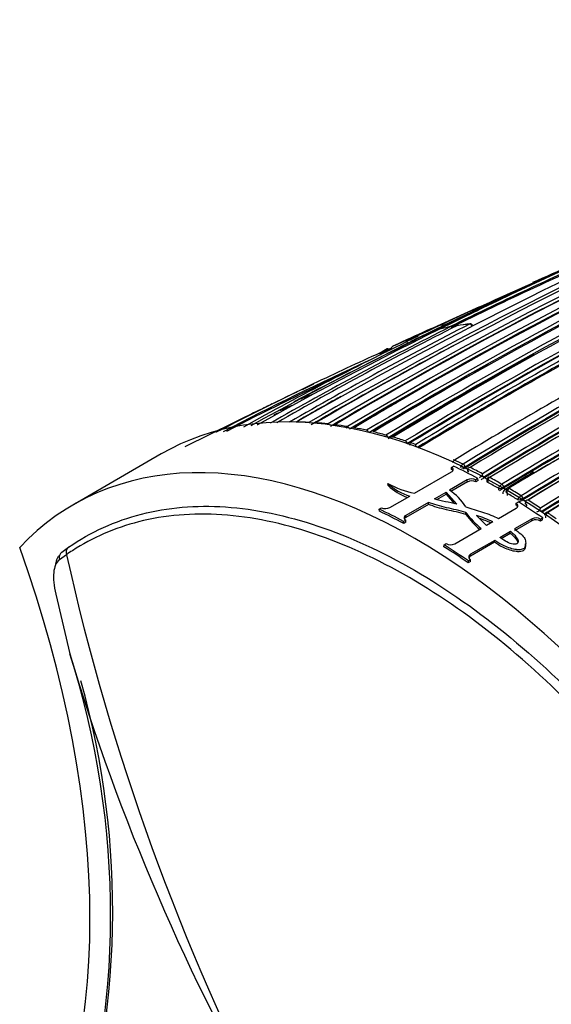
# Model space of a CAD drawing. Units: millimetres. Extents: x 23 to 1299, y 29 to 2153.
# Drawn here: x 150 to 172, y 311 to 351 of the extents above; entities that cross this region are included whole.
import ezdxf

# ---------------------------------------------------------------- set-up
doc = ezdxf.new("R2010")
doc.units = ezdxf.units.MM
doc.layers.add('DV5_Défaut', color=7, linetype='Continuous')
doc.layers.add('Défaut', color=7, linetype='Continuous')

# ---------------------------------------------------------------- blocks, each defined once
blk = doc.blocks.new('SE4')
at = {"layer": 'DV5_Défaut', "color": 7, "linetype": 'Continuous'}
for p, q in [((18.509, 248.755), (15.076, 247.194)), ((15.738, 247.357), (15.738, 247.357)), ((11.821, 245.641), (11.368, 245.42)), ((11.183, 245.18), (10.357, 244.773)), ((9.638, 244.594), (6.651, 243.121)), ((11.637, 244.106), (11.637, 244.106)), ((11.908, 244.091), (11.908, 244.091)), ((12.414, 244.047), (12.413, 244.046)), ((12.686, 244.014), (12.687, 244.015)), ((13.19, 243.94), (13.19, 243.94)), ((13.465, 243.892), (13.466, 243.892)), ((13.967, 243.79), (13.966, 243.79)), ((14.243, 243.726), (14.244, 243.727)), ((14.743, 243.598), (14.743, 243.597)), ((15.022, 243.518), (15.023, 243.519)), ((15.52, 243.364), (15.52, 243.364)), ((15.604, 243.253), (15.606, 243.254)), ((15.731, 243.294), (15.734, 243.296)), ((5.695, 242.838), (2.16, 240.796)), ((17.498, 242.594), (17.499, 242.594)), ((15.892, 241.255), (17.38, 242.115)), ((17.38, 242.296), (17.465, 242.346)), ((17.386, 242.211), (17.38, 242.296)), ((17.853, 242.43), (17.852, 242.43)), ((17.928, 242.311), (17.931, 242.313)), ((17.934, 242.27), (17.931, 242.313)), ((17.932, 242.269), (17.934, 242.27)), ((18.025, 242.228), (18.032, 242.129)), ((14.834, 241.57), (14.824, 241.656)), ((18.018, 241.794), (17.296, 241.378)), ((18.021, 241.711), (17.362, 241.33)), ((18.021, 241.711), (18.018, 241.794)), ((18.447, 241.852), (18.362, 241.803)), ((18.364, 241.719), (18.362, 241.803)), ((18.45, 241.769), (18.364, 241.719)), ((18.45, 241.769), (18.447, 241.852)), ((18.705, 241.881), (18.708, 241.882)), ((18.708, 241.882), (18.706, 241.924)), ((18.803, 241.775), (18.806, 241.708)), ((18.864, 241.896), (18.862, 241.895)), ((18.913, 241.893), (18.914, 241.894)), ((16.697, 241.031), (17.169, 241.304)), ((17.173, 241.221), (17.169, 241.304)), ((17.169, 241.304), (17.595, 240.815)), ((19.269, 241.457), (19.269, 241.385)), ((19.408, 241.62), (19.407, 241.619)), ((19.479, 241.497), (19.481, 241.498)), ((19.479, 241.456), (19.481, 241.457)), ((19.549, 241.416), (19.479, 241.456)), ((19.481, 241.457), (19.481, 241.498)), ((19.549, 241.416), (19.587, 241.394)), ((19.578, 241.343), (19.578, 241.278)), ((19.622, 241.253), (19.621, 241.173)), ((19.692, 241.456), (19.691, 241.456)), ((14.903, 240.684), (15.701, 241.145)), ((16.45, 240.889), (15.541, 240.364)), ((16.453, 240.805), (16.45, 240.889)), ((16.798, 241.004), (17.173, 241.221)), ((17.173, 241.221), (17.506, 240.836)), ((19.985, 240.779), (19.988, 240.859)), ((19.988, 240.859), (20.074, 240.909)), ((20.185, 241.159), (20.186, 241.159)), ((20.255, 240.996), (20.252, 240.995)), ((20.256, 241.036), (20.253, 241.034)), ((20.256, 241.036), (20.255, 240.996)), ((20.355, 240.933), (20.35, 240.813)), ((14.473, 240.618), (14.559, 240.668)), ((14.48, 240.533), (14.473, 240.618)), ((16.453, 240.805), (15.544, 240.281)), ((17.963, 240.404), (17.963, 240.486)), ((19.271, 240.236), (19.989, 240.651)), ((20.395, 240.78), (20.392, 240.71)), ((21.031, 240.537), (21.028, 240.498)), ((21.247, 240.471), (21.246, 240.47)), ((15.541, 240.174), (15.456, 240.125)), ((15.458, 240.041), (15.456, 240.125)), ((15.544, 240.091), (15.458, 240.041)), ((15.544, 240.281), (15.541, 240.364)), ((15.544, 240.091), (15.541, 240.174)), ((18.791, 239.959), (18.39, 240.363)), ((19.047, 240.107), (18.791, 239.959)), ((20.62, 240.154), (19.913, 239.746)), ((20.626, 240.232), (19.919, 239.824)), ((20.62, 240.154), (20.626, 240.232)), ((20.963, 240.136), (20.97, 240.214)), ((21.049, 240.186), (20.963, 240.136)), ((21.056, 240.263), (20.97, 240.214)), ((21.049, 240.186), (21.056, 240.263)), ((17.512, 239.221), (18.58, 239.837)), ((19.324, 239.48), (19.753, 239.728)), ((19.747, 239.65), (19.753, 239.728)), ((19.116, 239.286), (18.143, 238.724)), ((19.122, 239.363), (18.149, 238.802)), ((19.116, 239.286), (19.122, 239.363)), ((19.383, 239.44), (19.747, 239.65)), ((20.05, 239.296), (20.057, 239.367)), ((1.701, 238.887), (1.972, 239.087)), ((17.079, 239.101), (17.082, 239.181)), ((17.082, 239.181), (17.168, 239.231)), ((20.359, 239.141), (20.368, 239.217)), ((1.881, 238.786), (1.599, 238.579)), ((18.057, 238.458), (18.064, 238.536)), ((18.143, 238.508), (18.057, 238.458)), ((18.15, 238.585), (18.064, 238.536)), ((18.143, 238.724), (18.149, 238.802)), ((18.143, 238.508), (18.15, 238.585)), ((1.449, 237.203), (2.016, 234.802))]:
    blk.add_line(p, q, dxfattribs=at)
for centre, radius, start, end in [((104.416, 83.468), 185.506, 107.62857, 120.00928), ((104.349, 84.931), 184.057, 107.66442, 120.14804), ((104.37, 80.983), 187.903, 107.54781, 119.75019), ((109.33, 93.014), 175.195, 108.25569, 121.47641), ((109.397, 92.913), 175.175, 108.25813, 121.47602), ((106.256, 93.799), 174.936, 110.60468, 121.24355), ((106.605, 93.68), 175.05, 110.61522, 121.27315), ((112.697, 90.81), 175.559, 108.26447, 121.47599), ((112.732, 91.041), 175.211, 108.25693, 121.47633), ((112.669, 91.021), 175.21, 108.65222, 121.48127), ((111.981, 88.401), 180.25, 111.02698, 121.37565), ((112.794, 87.703), 180.798, 111.06807, 121.38772), ((112.819, 87.672), 180.695, 111.04367, 121.3884), ((112.88, 87.495), 180.843, 111.04776, 121.38212), ((114.643, 86.62), 180.822, 111.06884, 121.3871), ((99.136, 97.262), 170.489, 112.27371, 120.57527), ((99.717, 97.272), 170.609, 112.37107, 120.67126), ((100.937, 96.783), 171.332, 112.5287, 120.80674), ((101.563, 96.593), 171.634, 112.6154, 120.8828), ((114.79, 86.804), 180.209, 111.0253, 121.3764), ((106.369, 93.66), 174.975, 113.86375, 121.24657), ((101.104, 96.616), 171.428, 113.82155, 120.81745), ((97.487, 85.22), 181.508, 112.51905, 118.97036), ((96.592, 85.256), 181.136, 112.86254, 118.80683), ((102.606, 96.211), 172.152, 115.4447, 120.98989), ((102.795, 95.977), 172.314, 115.45667, 120.99635), ((103.487, 95.456), 173.056, 115.52454, 121.04315), ((104.97, 94.127), 174.592, 115.64094, 121.11682), ((105.141, 93.904), 174.734, 115.65, 121.12075), ((105.869, 93.25), 175.595, 115.70872, 121.15527), ((90.625, 98.489), 166.588, 113.55303, 116.28941), ((90.825, 98.454), 166.596, 113.61873, 116.18812), ((91.192, 97.648), 167.432, 113.62362, 116.16233), ((136.656, -12.095), 286.375, 113.20335, 113.89696), ((99.313, 97.109), 170.579, 115.90805, 120.59007), ((114.674, 86.4), 181.034, 114.92631, 121.36467), ((114.034, 39.049), 230.43, 113.90533, 115.22686), ((118.157, 25.841), 244.164, 113.81716, 114.84392), ((97.497, 84.719), 181.827, 115.13557, 116.05579), ((108.924, 93.88), 174.065, 116.78684, 121.51577), ((83.133, 100.588), 161.636, 112.8765, 113.22954), ((82.056, 100.305), 161.434, 112.87888, 113.22094), ((117.709, 27.633), 242.245, 114.18739, 114.84526), ((83.133, 100.588), 161.636, 113.73234, 113.85761), ((88.357, 107.943), 156.916, 116.80457, 119.80985), ((90.81, 105.895), 159.678, 117.08322, 120.04542), ((114.424, 37.619), 231.795, 114.70111, 115.19807), ((82.056, 100.305), 161.434, 113.7639, 114.24237), ((73.47, 116.032), 143.532, 112.95006, 113.17972), ((17.63, 247.905), 0.1, 98.9022, 116.8058), ((19.032, 238.812), 9.298, 95.6809, 98.8815), ((19.143, 238.441), 9.682, 98.8773, 99.0748), ((19.143, 238.441), 9.682, 95.9827, 97.601), ((18.143, 247.971), 0.1, 25.2222, 95.7027), ((87.221, 108.603), 155.892, 116.63436, 119.65646), ((104.453, 83.637), 185.25, 117.66016, 120.03453), ((83.133, 100.588), 161.636, 114.32516, 114.83719), ((18.945, 239.32), 8.782, 100.5611, 103.8561), ((19.616, 236.713), 11.472, 101.3824, 102.021), ((17.371, 247.861), 0.1, 38.6999, 100.5801), ((81.026, 113.902), 148.634, 115.92855, 118.98326), ((80.971, 113.545), 148.838, 115.90378, 118.02522), ((18.512, 239.842), 8.119, 111.2277, 115.294), ((73.47, 116.032), 143.532, 113.69861, 113.78897), ((18.537, 239.543), 8.3, 108.1676, 109.7103), ((18.586, 239.644), 8.33, 107.8263, 109.371), ((110.493, 87.168), 182.461, 118.66036, 121.21101), ((70.393, 123.115), 135.82, 114.29316, 115.54922), ((18.475, 239.922), 8.031, 117.2555, 119.5408), ((71.423, 117.901), 140.957, 113.60418, 113.80902), ((73.47, 116.032), 143.532, 114.0593, 114.23995), ((14.84, 246.971), 0.1, 114.6793, 117.2532), ((105.31, 93.537), 175.093, 118.89593, 121.11127), ((110.791, 86.697), 182.879, 118.69127, 121.20975), ((110.712, 86.788), 182.719, 118.68823, 121.20868), ((70.748, 122.86), 136.103, 114.61729, 117.36509), ((102.934, 95.667), 172.608, 119.14262, 120.9318), ((116.824, 78.807), 191.551, 118.80259, 121.23384), ((123.017, 69.662), 201.249, 118.76789, 121.1503), ((70.393, 123.115), 135.82, 115.54922, 117.38698), ((70.843, 122.663), 136.273, 115.16841, 117.31044), ((125.331, 66.024), 205.07, 118.76194, 121.09925), ((125.341, 66.006), 204.948, 118.76167, 121.09905), ((125.172, 66.277), 204.594, 118.76263, 121.10372), ((125.623, 65.843), 205.089, 118.76159, 121.0987), ((73.47, 116.032), 143.532, 115.7331, 117.18439), ((52.55, 143.12), 109.952, 111.76737, 112.02388), ((124.27, 68.965), 201.207, 118.7683, 121.15121), ((124.323, 68.866), 201.178, 118.7682, 121.15045), ((71.423, 117.901), 140.957, 115.75737, 115.99709), ((91.107, 105.583), 159.971, 119.25733, 120.00123), ((101.133, 96.509), 171.489, 120.08994, 120.7478), ((124.433, 68.621), 201.411, 118.76833, 121.14758), ((113.001, 90.114), 176.279, 118.55444, 121.44943), ((71.423, 117.901), 140.957, 115.99709, 116.80382), ((50.074, 146.431), 105.772, 112.02483, 112.12761), ((49.534, 147.046), 105.077, 111.54269, 111.86094), ((52.47, 142.83), 110.073, 112.20283, 112.43631), ((11.08, 232.111), 12.008, 87.3422, 89.7669), ((11.027, 231.179), 12.942, 83.851, 86.0972), ((10.915, 230.22), 13.907, 80.5865, 82.6817), ((13.325, 243.745), 0.238, 124.731, 147.7035), ((10.726, 229.139), 15.005, 77.53, 79.4829), ((10.476, 228.054), 16.118, 74.6494, 76.4827), ((10.144, 226.889), 17.33, 71.9302, 73.6539), ((9.826, 225.924), 18.346, 70.5222, 71.2265), ((16.508, 243.114), 0.574, 169.3527, 177.3701), ((15.321, 241.168), 2.065, 69.9545, 72.7147), ((126.068, 64.833), 206.186, 120.12039, 121.0601), ((8.577, 222.842), 21.673, 64.6626, 65.693), ((18.02, 242.168), 0.312, 122.754, 156.0066), ((17.724, 242.689), 0.43, 280.3244, 298.4435), ((18.921, 240.608), 1.933, 120.7899, 123.1583), ((8.386, 222.291), 22.141, 64.1921, 64.4618), ((18.298, 242.246), 0.272, 177.7163, 210.3544), ((18.158, 242.045), 0.25, 95.4024, 122.0644), ((8.004, 221.658), 22.988, 62.4701, 63.8523), ((20.096, 241.809), 1.485, 170.9149, 174.2908), ((108.268, 98.066), 168.583, 121.29899, 121.75314), ((16.555, 244.643), 3.452, 239.915, 258.9258), ((16.268, 243.126), 2.06, 225.5117, 254.0181), ((18.198, 241.438), 0.399, 65.8567, 116.9314), ((18.202, 241.356), 0.398, 65.8964, 117.3871), ((20.31, 239.225), 3.212, 121.7728, 124.3825), ((20.517, 238.79), 3.583, 120.3802, 122.8255), ((19.975, 245.488), 3.783, 248.9849, 250.4019), ((7.736, 221.006), 23.582, 61.9904, 62.2797), ((19.03, 241.744), 0.19, 128.1329, 196.6257), ((7.313, 220.364), 24.246, 60.4532, 61.5899), ((7.326, 220.378), 24.437, 60.3703, 61.6958), ((16.268, 243.025), 2.043, 225.424, 251.2645), ((16.187, 239.624), 2.075, 31.4485, 57.6894), ((19.596, 241.319), 0.355, 122.0713, 157.1175), ((19.308, 241.817), 0.363, 263.7335, 297.9596), ((32.478, 218.922), 26.015, 119.98, 120.4066), ((19.68, 241.22), 0.236, 123.9145, 176.8065), ((19.81, 241.302), 0.194, 127.7517, 194.6458), ((6.558, 219.035), 25.774, 58.4535, 59.5447), ((19.67, 241.413), 0.0567, 119.7645, 123.7882), ((6.556, 219.047), 25.974, 58.3513, 59.6237), ((20.387, 240.834), 0.382, 121.8149, 154.1652), ((20.096, 241.334), 0.338, 260.8286, 297.6451), ((17.78, 245.349), 5.007, 297.3038, 299.5872), ((6.191, 218.338), 26.666, 57.9158, 58.1754), ((20.644, 240.926), 0.289, 174.7194, 210.4841), ((20.476, 240.717), 0.264, 91.7452, 116.973), ((5.668, 217.626), 27.65, 56.4163, 57.6381), ((14.713, 241.059), 0.42, 248.59, 296.9623), ((20.668, 242.441), 3.338, 215.8619, 231.2665), ((19.982, 242.476), 2.138, 292.9551, 296.8861), ((19.573, 240.822), 1.399, 349.5822, 353.3938), ((21.384, 241.565), 1.087, 246.4391, 251.0648), ((21.369, 240.307), 0.205, 127.1489, 190.4875), ((21.219, 240.432), 0.0555, 119.7754, 124.173), ((4.83, 216.376), 29.155, 54.8872, 55.7325), ((20.648, 242.339), 3.309, 215.7665, 229.9962), ((16.87, 235.493), 5.102, 64.7417, 72.6684), ((16.88, 235.437), 5.075, 65.7003, 71.2641), ((20.776, 239.835), 0.355, 58.0891, 116.3844), ((20.782, 239.911), 0.356, 58.0544, 115.8541), ((17.35, 239.554), 0.371, 240.6752, 295.9979), ((96.101, 259.926), 96.562, 192.64606, 207.21878), ((-30.784, 224.288), 34.444, 341.9265, 17.7728), ((87.655, 260.451), 89.398, 196.67302, 209.99503), ((-30.518, 224.437), 34.264, 341.8946, 15.7017), ((-29.808, 320.168), 113.983, 291.87793, 301.33333)]:
    blk.add_arc(centre, radius, start, end, dxfattribs=at)
for centre, major_axis, ratio, start_param, end_param in [((17.63, 247.905), (0.0451, -0.0893), 0.612019, 2.954614, 3.141593), ((17.63, 247.905), (0.0155, -0.0988), 0.796709, 3.134685, 3.387306), ((18.143, 247.971), (0.0099, -0.0995), 0.789852, 3.141593, 3.435142), ((18.143, 247.971), (-0.0455, 0.089), 0.60862, 4.67824, 6.057626), ((17.371, 247.861), (0.0184, -0.0983), 0.799836, 3.141593, 3.362032), ((17.371, 247.861), (-0.0448, 0.0894), 0.613064, 4.917951, 6.116288), ((14.84, 246.971), (0.0458, -0.0889), 0.815842, 3.106696, 4.677802), ((14.84, 246.971), (0.0418, -0.0909), 0.631802, 1.592749, 3.167624), ((19.445, 219.022), (13.75, -23.816), 0.57735, 1.397964, 3.141593), ((11.667, 244.015), (-0.0505, 0.0863), 0.572538, 5.370894, 5.925642), ((11.667, 244.015), (-0.0504, 0.0864), 0.570175, 5.374888, 5.926388), ((11.937, 244), (0.0512, -0.0859), 0.581343, 2.764017, 3.139425), ((11.937, 244), (0.0507, -0.0862), 0.571723, 2.767302, 3.141878), ((12.441, 243.956), (-0.0507, 0.0862), 0.564732, 5.003737, 5.880121), ((12.441, 243.956), (-0.0509, 0.0861), 0.56964, 4.995589, 5.878369), ((9.608, 243.925), (0.0508, -0.0861), 0.581274, 2.906589, 3.140704), ((9.608, 243.925), (0.049, -0.0871), 0.584392, 2.918472, 3.141787), ((12.713, 243.924), (0.0518, -0.0855), 0.582821, 2.715014, 3.144624), ((12.714, 243.924), (0.051, -0.086), 0.568953, 2.720413, 3.141211), ((13.215, 243.85), (-0.0512, 0.0859), 0.567321, 4.716222, 5.832464), ((13.214, 243.85), (-0.0508, 0.0861), 0.560025, 4.729157, 5.835367), ((13.489, 243.802), (0.0524, -0.0852), 0.583544, 2.66747, 3.142949), ((13.49, 243.803), (0.0513, -0.0858), 0.566757, 2.674816, 3.140809), ((13.988, 243.701), (-0.0508, 0.0861), 0.556087, 4.497854, 5.791798), ((13.989, 243.701), (-0.0515, 0.0857), 0.565518, 4.47969, 5.787652), ((14.265, 243.637), (0.0529, -0.0849), 0.583654, 2.621204, 3.141935), ((14.266, 243.638), (0.0515, -0.0857), 0.565074, 2.630246, 3.140766), ((14.763, 243.509), (-0.0516, 0.0856), 0.564187, 4.270138, 5.743697), ((14.762, 243.509), (-0.0508, 0.0861), 0.552941, 4.293789, 5.749126), ((15.04, 243.43), (0.0532, -0.0847), 0.583276, 2.57605, 3.141414), ((15.041, 243.431), (0.0517, -0.0856), 0.563862, 2.586472, 3.140967), ((15.537, 243.277), (-0.0518, 0.0856), 0.56329, 4.125921, 5.700479), ((15.536, 243.277), (-0.0507, 0.0862), 0.550611, 4.133043, 5.707172), ((15.91, 216.981), (13.75, -23.816), 0.57735, 1.397964, 3.314425), ((17.507, 242.509), (0.0537, -0.0844), 0.58015, 2.440113, 3.141195), ((17.508, 242.51), (0.0518, -0.0855), 0.562787, 2.452415, 3.183745), ((19.217, 218.89), (-13.8, 23.902), 0.57735, -0.74596, -0.695529), ((17.86, 242.346), (-0.0503, 0.0864), 0.548656, 4.011111, 5.585098), ((17.861, 242.346), (-0.0518, 0.0855), 0.562962, 4.00081, 5.575351), ((18.917, 241.811), (0.0534, -0.0845), 0.577987, 2.366696, 3.144886), ((18.918, 241.812), (0.0517, -0.0856), 0.563875, 2.378271, 3.14147), ((19.409, 241.538), (0.05, -0.0866), 0.551469, 0.78902, 2.363094), ((19.41, 241.539), (0.0516, -0.0856), 0.564536, 0.777977, 2.352541), ((19.692, 241.375), (0.0533, -0.0846), 0.576929, 2.327022, 3.14332), ((19.693, 241.376), (0.0516, -0.0856), 0.564332, 2.338204, 3.141134), ((19.217, 218.89), (-13.8, 23.902), 0.57735, -0.879769, -0.829339), ((20.184, 241.079), (0.0499, -0.0867), 0.55023, 0.74923, 2.323226), ((20.185, 241.08), (0.0517, -0.0856), 0.563729, 0.736897, 2.31145), ((16.225, 217.163), (-13.8, 23.902), 0.57735, -0.74596, -0.695529), ((16.225, 217.163), (-13.75, 23.816), 0.57735, -0.74596, -0.695529), ((21.241, 240.394), (0.0536, -0.0844), 0.574505, 2.242391, 3.142009), ((21.242, 240.394), (0.0518, -0.0855), 0.562879, 2.254541, 3.140832), ((-22.104, 238.52), (17.63, -30.536), 0.57735, 0.304461, 1.266335), ((1.861, 238.634), (0.186, -0.235), 0.871345, 3.020978, 4.30074), ((2.129, 238.832), (0.171, -0.246), 0.815639, 3.073093, 4.359233), ((16.225, 217.163), (-13.75, 23.816), 0.57735, -0.879769, -0.829339), ((16.225, 217.163), (-13.8, 23.902), 0.57735, -0.879769, -0.829339)]:
    blk.add_ellipse(centre, major_axis=major_axis, ratio=ratio, start_param=start_param, end_param=end_param, dxfattribs=at)
for points, knots in [([(15.572, 247.41), (15.572, 247.41), (15.572, 247.409), (15.572, 247.409), (15.57, 247.408), (15.569, 247.405), (15.569, 247.4), (15.569, 247.394), (15.57, 247.386), (15.572, 247.376), (15.574, 247.369), (15.576, 247.361), (15.579, 247.351), (15.581, 247.344), (15.584, 247.337), (15.587, 247.329), (15.59, 247.322), (15.593, 247.313), (15.597, 247.305)], [0, 0, 0, 0, 0.010346, 0.010346, 0.010346, 0.262498, 0.262498, 0.262498, 0.537689, 0.537689, 0.537689, 0.730754, 0.730754, 0.730754, 0.864776, 0.864776, 0.864776, 1, 1, 1, 1]), ([(15.742, 247.43), (15.744, 247.435), (15.747, 247.439), (15.75, 247.444), (15.759, 247.458), (15.771, 247.47), (15.785, 247.48), (15.796, 247.489), (15.809, 247.496), (15.822, 247.502), (15.822, 247.502), (15.823, 247.502), (15.824, 247.503)], [0, 0, 0, 0, 0.140126, 0.140126, 0.140126, 0.593413, 0.593413, 0.593413, 0.982085, 0.982085, 0.982085, 1, 1, 1, 1]), ([(14.54, 246.815), (14.536, 246.823), (14.532, 246.831), (14.529, 246.838), (14.526, 246.846), (14.523, 246.852), (14.521, 246.859), (14.518, 246.868), (14.515, 246.875), (14.514, 246.882), (14.512, 246.891), (14.511, 246.897), (14.511, 246.902), (14.512, 246.906), (14.513, 246.908), (14.515, 246.908), (14.515, 246.908), (14.515, 246.908), (14.515, 246.908)], [0, 0, 0, 0, 0.133476, 0.133476, 0.133476, 0.265732, 0.265732, 0.265732, 0.457575, 0.457575, 0.457575, 0.733708, 0.733708, 0.733708, 0.989718, 0.989718, 0.989718, 1, 1, 1, 1]), ([(15.043, 247.182), (15.042, 247.182), (15.042, 247.182), (15.041, 247.181), (15.028, 247.175), (15.016, 247.167), (15.005, 247.158), (14.992, 247.148), (14.981, 247.135), (14.972, 247.121), (14.966, 247.111), (14.96, 247.099), (14.958, 247.087), (14.956, 247.078), (14.955, 247.069), (14.956, 247.06), (14.956, 247.051), (14.959, 247.042), (14.962, 247.034)], [0, 0, 0, 0, 0.010744, 0.010744, 0.010744, 0.240459, 0.240459, 0.240459, 0.510432, 0.510432, 0.510432, 0.710363, 0.710363, 0.710363, 0.854633, 0.854633, 0.854633, 1, 1, 1, 1]), ([(17.436, 242.497), (17.437, 242.5), (17.437, 242.503), (17.448, 242.544), (17.47, 242.576), (17.498, 242.594)], [0, 0, 0, 0, 0.073242, 0.073242, 1, 1, 1, 1]), ([(17.38, 242.115), (17.426, 242.141), (17.45, 242.176), (17.45, 242.243), (17.425, 242.275), (17.38, 242.296)], [0, 0, 0, 0, 0.5, 0.5, 1, 1, 1, 1]), ([(18.864, 241.895), (18.862, 241.894), (18.847, 241.887), (18.825, 241.861), (18.808, 241.824), (18.802, 241.793), (18.804, 241.778), (18.804, 241.775)], [0, 0, 0, 0, 0.041055, 0.364264, 0.652053, 0.936319, 1, 1, 1, 1]), ([(18.803, 241.775), (18.803, 241.775), (18.803, 241.775), (18.805, 241.745), (18.821, 241.714), (18.848, 241.69)], [0, 0, 0, 0, 0.007338, 0.007338, 1, 1, 1, 1]), ([(19.639, 241.459), (19.637, 241.458), (19.622, 241.452), (19.601, 241.426), (19.583, 241.389), (19.577, 241.359), (19.578, 241.345), (19.579, 241.343)], [0, 0, 0, 0, 0.042643, 0.370397, 0.66463, 0.957549, 1, 1, 1, 1]), ([(19.622, 241.253), (19.595, 241.279), (19.579, 241.31), (19.578, 241.341), (19.578, 241.342), (19.578, 241.343)], [0, 0, 0, 0, 0.971938, 0.971938, 1, 1, 1, 1]), ([(17.963, 240.486), (17.835, 240.521), (17.706, 240.554), (17.447, 240.617), (17.314, 240.644), (17.054, 240.702), (16.927, 240.735), (16.684, 240.809), (16.566, 240.848), (16.45, 240.889)], [0, 0, 0, 0, 0.25, 0.25, 0.5, 0.5, 0.75, 0.75, 1, 1, 1, 1]), ([(19.989, 240.651), (20.034, 240.677), (20.059, 240.715), (20.059, 240.792), (20.034, 240.831), (19.988, 240.859)], [0, 0, 0, 0, 0.5, 0.5, 1, 1, 1, 1]), ([(1.972, 239.087), (2.856, 239.702), (3.843, 240.148), (5.963, 240.689), (7.09, 240.786), (9.482, 240.624), (10.738, 240.362), (13.278, 239.512), (14.586, 238.916), (17.205, 237.397), (18.495, 236.49), (21.039, 234.394), (22.301, 233.192), (25.862, 229.305), (28.019, 226.253), (29.782, 222.979)], [0, 0, 0, 0, 0.125, 0.125, 0.25, 0.25, 0.375, 0.375, 0.5, 0.5, 0.625, 0.625, 0.75, 0.75, 1, 1, 1, 1]), ([(29.465, 222.809), (27.717, 226.056), (25.577, 229.084), (22.045, 232.939), (20.793, 234.131), (18.27, 236.21), (16.991, 237.11), (14.392, 238.616), (13.096, 239.207), (10.576, 240.051), (9.33, 240.31), (6.958, 240.471), (5.84, 240.375), (3.832, 239.863), (2.936, 239.474), (2.122, 238.947)], [0, 0, 0, 0, 0.25286, 0.25286, 0.379289, 0.379289, 0.505719, 0.505719, 0.632149, 0.632149, 0.758579, 0.758579, 0.885008, 0.885008, 1, 1, 1, 1]), ([(17.963, 240.404), (17.835, 240.439), (17.707, 240.473), (17.447, 240.535), (17.316, 240.562), (17.056, 240.62), (16.929, 240.653), (16.686, 240.726), (16.569, 240.765), (16.453, 240.805)], [0, 0, 0, 0, 0.25, 0.25, 0.5, 0.5, 0.75, 0.75, 1, 1, 1, 1]), ([(17.957, 240.707), (18.068, 240.671), (18.179, 240.635), (18.404, 240.564), (18.518, 240.53), (18.745, 240.459), (18.858, 240.422), (19.074, 240.338), (19.175, 240.29), (19.271, 240.236)], [0, 0, 0, 0, 0.25, 0.25, 0.5, 0.5, 0.75, 0.75, 1, 1, 1, 1]), ([(21.188, 240.477), (21.186, 240.476), (21.172, 240.47), (21.151, 240.445), (21.132, 240.409), (21.129, 240.385), (21.127, 240.371)], [0, 0, 0, 0, 0.04753, 0.393102, 0.709624, 1, 1, 1, 1]), ([(15.541, 240.364), (15.495, 240.338), (15.471, 240.302), (15.471, 240.233), (15.496, 240.198), (15.541, 240.174)], [0, 0, 0, 0, 0.5, 0.5, 1, 1, 1, 1]), ([(19.919, 239.824), (19.964, 239.791), (20.007, 239.757), (20.049, 239.722), (20.131, 239.655), (20.21, 239.586), (20.273, 239.511), (20.316, 239.46), (20.348, 239.405), (20.36, 239.349), (20.374, 239.287), (20.372, 239.223), (20.362, 239.161), (20.358, 239.137), (20.352, 239.113), (20.341, 239.091), (20.331, 239.073), (20.319, 239.055), (20.301, 239.041), (20.283, 239.026), (20.259, 239.014), (20.233, 239.005), (20.204, 238.995), (20.171, 238.988), (20.138, 238.985), (20.091, 238.981), (20.043, 238.982), (19.995, 238.988), (19.912, 238.998), (19.83, 239.018), (19.753, 239.043), (19.584, 239.098), (19.426, 239.171), (19.288, 239.254), (19.23, 239.288), (19.174, 239.325), (19.122, 239.363)], [0, 0, 0, 0, 0.073258, 0.073258, 0.073258, 0.214961, 0.214961, 0.214961, 0.31094, 0.31094, 0.31094, 0.41837, 0.41837, 0.41837, 0.45924, 0.45924, 0.45924, 0.492737, 0.492737, 0.492737, 0.526714, 0.526714, 0.526714, 0.565123, 0.565123, 0.565123, 0.618029, 0.618029, 0.618029, 0.710721, 0.710721, 0.710721, 0.914606, 0.914606, 0.914606, 1, 1, 1, 1]), ([(19.753, 239.728), (19.796, 239.694), (19.835, 239.658), (19.872, 239.621), (19.947, 239.547), (20.018, 239.468), (20.053, 239.383), (20.062, 239.364), (20.066, 239.343), (20.067, 239.323), (20.067, 239.302), (20.063, 239.282), (20.053, 239.263), (20.047, 239.254), (20.04, 239.246), (20.031, 239.238), (20.022, 239.231), (20.01, 239.225), (19.997, 239.22), (19.982, 239.215), (19.965, 239.212), (19.948, 239.211), (19.921, 239.209), (19.892, 239.21), (19.864, 239.213), (19.824, 239.218), (19.783, 239.227), (19.746, 239.24), (19.652, 239.272), (19.569, 239.318), (19.492, 239.364), (19.432, 239.401), (19.376, 239.44), (19.324, 239.48)], [0, 0, 0, 0, 0.118028, 0.118028, 0.118028, 0.357118, 0.357118, 0.357118, 0.412707, 0.412707, 0.412707, 0.468831, 0.468831, 0.468831, 0.49577, 0.49577, 0.49577, 0.523181, 0.523181, 0.523181, 0.554097, 0.554097, 0.554097, 0.603172, 0.603172, 0.603172, 0.675458, 0.675458, 0.675458, 0.858258, 0.858258, 0.858258, 1, 1, 1, 1]), ([(20.36, 239.141), (20.359, 239.122), (20.357, 239.104), (20.354, 239.086), (20.35, 239.062), (20.344, 239.038), (20.332, 239.016), (20.323, 238.998), (20.31, 238.98), (20.292, 238.965), (20.274, 238.95), (20.25, 238.938), (20.224, 238.929), (20.195, 238.919), (20.162, 238.912), (20.128, 238.909), (20.082, 238.905), (20.033, 238.906), (19.986, 238.912), (19.903, 238.922), (19.821, 238.942), (19.744, 238.967), (19.575, 239.022), (19.417, 239.095), (19.279, 239.177), (19.222, 239.212), (19.167, 239.248), (19.116, 239.286)], [0, 0, 0, 0, 0.051481, 0.051481, 0.051481, 0.118794, 0.118794, 0.118794, 0.173757, 0.173757, 0.173757, 0.229523, 0.229523, 0.229523, 0.292419, 0.292419, 0.292419, 0.378889, 0.378889, 0.378889, 0.530181, 0.530181, 0.530181, 0.86287, 0.86287, 0.86287, 1, 1, 1, 1]), ([(19.747, 239.65), (19.79, 239.616), (19.83, 239.58), (19.867, 239.542), (19.942, 239.467), (20.015, 239.387), (20.048, 239.301), (20.049, 239.3), (20.049, 239.298), (20.05, 239.296)], [0, 0, 0, 0, 0.326036, 0.326036, 0.326036, 0.987117, 0.987117, 0.987117, 1, 1, 1, 1]), ([(1.599, 238.579), (1.533, 238.527), (1.482, 238.458), (1.405, 238.285), (1.381, 238.181), (1.359, 237.945), (1.361, 237.811), (1.39, 237.523), (1.415, 237.366), (1.449, 237.203)], [0, 0, 0, 0, 0.25, 0.25, 0.5, 0.5, 0.75, 0.75, 1, 1, 1, 1]), ([(1.453, 238.405), (1.467, 238.492), (1.49, 238.572), (1.536, 238.678), (1.553, 238.713), (1.573, 238.744)], [0, 0, 0, 0, 0.65431, 0.65431, 1, 1, 1, 1]), ([(18.149, 238.802), (18.104, 238.776), (18.079, 238.737), (18.079, 238.658), (18.105, 238.617), (18.15, 238.585)], [0, 0, 0, 0, 0.5, 0.5, 1, 1, 1, 1])]:
    blk.add_open_spline(points, degree=3, knots=knots, dxfattribs=at)
for points in [[(15.731, 243.294), (15.698, 243.273), (15.69, 243.231), (15.696, 243.189)], [(17.439, 242.17), (17.427, 242.186), (17.409, 242.2), (17.386, 242.211)], [(17.595, 240.815), (17.298, 240.895), (16.972, 240.938), (16.697, 241.031)], [(20.047, 240.712), (20.037, 240.737), (20.015, 240.76), (19.985, 240.779)], [(15.544, 240.281), (15.516, 240.265), (15.496, 240.245), (15.485, 240.224)], [(2.122, 238.947), (2.041, 238.895), (1.961, 238.841), (1.881, 238.786)], [(18.143, 238.724), (18.115, 238.708), (18.095, 238.687), (18.083, 238.664)]]:
    blk.add_open_spline(points, degree=3, dxfattribs=at)

msp = doc.modelspace()

# ---------------------------------------------------------------- block references
at = {"layer": 'Défaut', "color": 7}
msp.add_blockref('SE4', (150.158, 90.566), dxfattribs=at)

doc.saveas('drawing.dxf')
